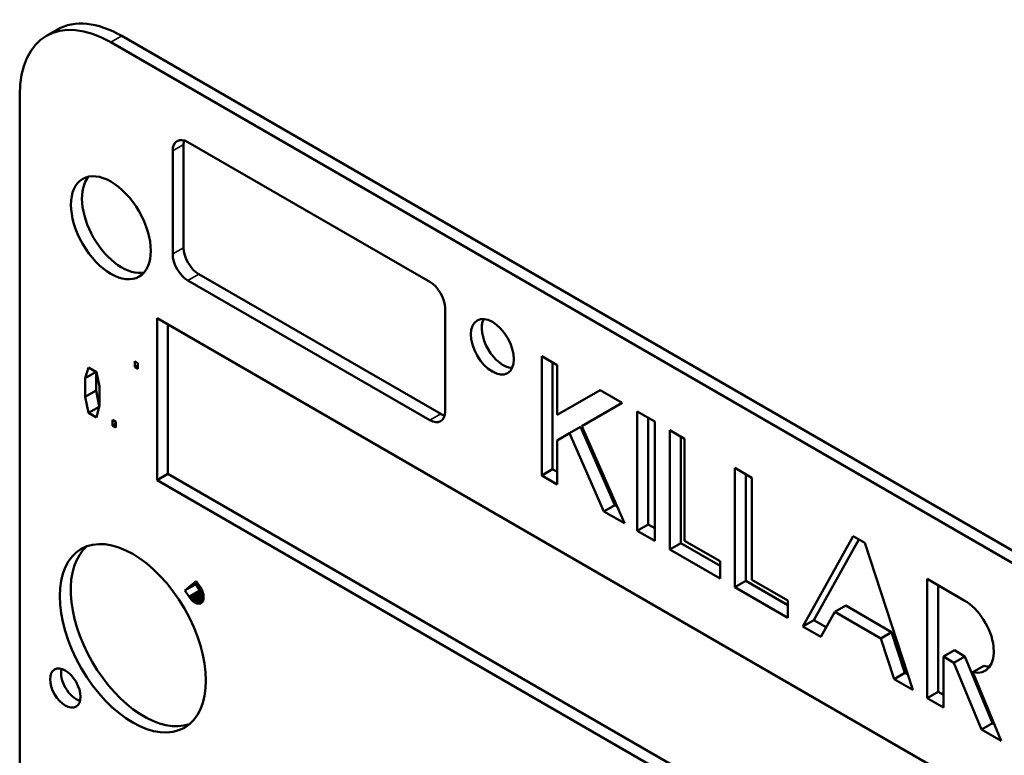
# Model space of a CAD drawing. Units: inches. Extents: x 0.6 to 87.4, y 0.6 to 67.4.
# Drawn here: x 73.1 to 73.8, y 54.3 to 54.9 of the extents above; entities that cross this region are included whole.
import ezdxf

# ---------------------------------------------------------------- set-up
doc = ezdxf.new("R2010")
doc.units = ezdxf.units.IN
doc.header["$LTSCALE"] = 4
doc.header["$MEASUREMENT"] = 0
doc.layers.add('Visible (ANSI)', color=7, linetype='Continuous', lineweight=50)
doc.layers.add('Visible Narrow (ANSI)', color=7, linetype='Continuous', lineweight=35)

msp = doc.modelspace()

# ---------------------------------------------------------------- linework, layer by layer
at = {"layer": 'Visible (ANSI)'}
for p, q in [((73.08007, 54.85702), (73.08855, 54.86192)), ((74.7847, 53.90656), (73.13855, 54.85697)), ((74.77621, 53.90167), (73.13007, 54.85207)), ((73.05936, 54.81124), (73.05936, 53.79225)), ((73.18644, 54.77277), (73.18644, 54.69292)), ((73.18983, 54.77473), (73.37724, 54.66653)), ((73.17795, 54.68802), (73.17795, 54.76787)), ((73.19831, 54.67234), (73.38572, 54.56414)), ((73.37724, 54.55924), (73.18983, 54.66744)), ((73.38912, 54.64596), (73.38912, 54.5661)), ((73.16581, 54.63828), (73.78834, 54.27886)), ((73.16581, 54.51287), (73.16581, 54.63828)), ((73.17429, 54.63339), (73.17429, 54.51777)), ((73.46402, 54.51633), (73.46402, 54.60876)), ((73.46402, 54.60876), (73.476, 54.60184)), ((73.14849, 54.60038), (73.14849, 54.60492)), ((73.14849, 54.60492), (73.15095, 54.6035)), ((73.14849, 54.60038), (73.15095, 54.6018)), ((73.15095, 54.59896), (73.14849, 54.60038)), ((73.15095, 54.6035), (73.15095, 54.59896)), ((73.4725, 54.60386), (73.4725, 54.52123)), ((73.476, 54.60184), (73.476, 54.56328)), ((73.11022, 54.59169), (73.11268, 54.6001)), ((73.11022, 54.59169), (73.11871, 54.59659)), ((73.11268, 54.6001), (73.11882, 54.59656)), ((73.11872, 54.59662), (73.11871, 54.59659)), ((73.11871, 54.59659), (73.11871, 54.58222)), ((73.11882, 54.59656), (73.12128, 54.58531)), ((73.11022, 54.57732), (73.11022, 54.59169)), ((73.12128, 54.58531), (73.12128, 54.57094)), ((73.11022, 54.57732), (73.11871, 54.58222)), ((73.11268, 54.56493), (73.11022, 54.57732)), ((73.11871, 54.58222), (73.12109, 54.57021)), ((73.476, 54.56328), (73.50939, 54.58256)), ((73.50939, 54.58256), (73.5265, 54.57269)), ((73.11268, 54.56493), (73.12096, 54.56971)), ((73.12128, 54.57094), (73.11882, 54.56139)), ((73.5265, 54.57269), (73.49522, 54.55463)), ((73.11882, 54.56139), (73.11268, 54.56493)), ((73.53813, 54.56597), (73.55163, 54.55818)), ((73.53813, 54.47354), (73.53813, 54.56597)), ((73.13141, 54.55488), (73.13141, 54.55941)), ((73.13141, 54.55941), (73.13386, 54.558)), ((73.13141, 54.55488), (73.13386, 54.55629)), ((73.13386, 54.55346), (73.13141, 54.55488)), ((73.13386, 54.558), (73.13386, 54.55346)), ((73.49522, 54.55463), (73.52812, 54.47932)), ((73.54662, 54.56107), (73.54662, 54.47844)), ((73.55163, 54.55818), (73.55163, 54.46575)), ((73.4857, 54.54913), (73.476, 54.54353)), ((73.4857, 54.54913), (73.49418, 54.55403)), ((73.51217, 54.48853), (73.4857, 54.54913)), ((73.49418, 54.55403), (73.52066, 54.49342)), ((73.56338, 54.55139), (73.57478, 54.54481)), ((73.56338, 54.45896), (73.56338, 54.55139)), ((73.476, 54.54353), (73.476, 54.50941)), ((73.57187, 54.54649), (73.57187, 54.46386)), ((73.57478, 54.54481), (73.57478, 54.46581)), ((73.16581, 54.51287), (73.17429, 54.51777)), ((73.17429, 54.51777), (73.78834, 54.16325)), ((73.46402, 54.51633), (73.4725, 54.52123)), ((73.476, 54.50941), (73.46402, 54.51633)), ((73.4725, 54.52123), (73.476, 54.51921)), ((73.61388, 54.52224), (73.62702, 54.51465)), ((73.61388, 54.42981), (73.61388, 54.52224)), ((73.62236, 54.51734), (73.62236, 54.43471)), ((73.78834, 54.15345), (73.16581, 54.51287)), ((73.62702, 54.51465), (73.62702, 54.43565)), ((73.51217, 54.48853), (73.52066, 54.49342)), ((73.52066, 54.49342), (73.5224, 54.49242)), ((73.52812, 54.47932), (73.51217, 54.48853)), ((73.53813, 54.47354), (73.54662, 54.47844)), ((73.54662, 54.47844), (73.55163, 54.47554)), ((73.55163, 54.46575), (73.53813, 54.47354)), ((73.56338, 54.45896), (73.57187, 54.46386)), ((73.57187, 54.46386), (73.60236, 54.44626)), ((73.57478, 54.46581), (73.60236, 54.44989)), ((73.66653, 54.39941), (73.70557, 54.4693)), ((73.70992, 54.46679), (73.67501, 54.40431)), ((73.70557, 54.4693), (73.71443, 54.46419)), ((73.71443, 54.46419), (73.75176, 54.3502)), ((73.60236, 54.43646), (73.56338, 54.45896)), ((73.60236, 54.44989), (73.60236, 54.43646)), ((73.18746, 54.42725), (73.19627, 54.43447)), ((73.19715, 54.43313), (73.19595, 54.43214)), ((73.19627, 54.43447), (73.19945, 54.4296)), ((73.61388, 54.42981), (73.62236, 54.43471)), ((73.62236, 54.43471), (73.65483, 54.41596)), ((73.62702, 54.43565), (73.65483, 54.4196)), ((73.76288, 54.43621), (73.79167, 54.41959)), ((73.76288, 54.34378), (73.76288, 54.43621)), ((73.18746, 54.42725), (73.19595, 54.43214)), ((73.19064, 54.42238), (73.18746, 54.42725)), ((73.19064, 54.42238), (73.19912, 54.42728)), ((73.19153, 54.42124), (73.20001, 54.42614)), ((73.19253, 54.41993), (73.20101, 54.42483)), ((73.19595, 54.43214), (73.19912, 54.42728)), ((73.19912, 54.42728), (73.20001, 54.42614)), ((73.19945, 54.4296), (73.20024, 54.42839)), ((73.20001, 54.42614), (73.20101, 54.42483)), ((73.20024, 54.42839), (73.20096, 54.42684)), ((73.20096, 54.42684), (73.20136, 54.42557)), ((73.20101, 54.42483), (73.20174, 54.42421)), ((73.20136, 54.42557), (73.20178, 54.42405)), ((73.65483, 54.40616), (73.61388, 54.42981)), ((73.77137, 54.43131), (73.77137, 54.34868)), ((73.19153, 54.42124), (73.19064, 54.42238)), ((73.19253, 54.41993), (73.19153, 54.42124)), ((73.19349, 54.41912), (73.19253, 54.41993)), ((73.19349, 54.41912), (73.2018, 54.42392)), ((73.19466, 54.41821), (73.19349, 54.41912)), ((73.19466, 54.41821), (73.20198, 54.42243)), ((73.19569, 54.41772), (73.19466, 54.41821)), ((73.19673, 54.41724), (73.19569, 54.41772)), ((73.19673, 54.41724), (73.20181, 54.42017)), ((73.19784, 54.41708), (73.19673, 54.41724)), ((73.19784, 54.41708), (73.20149, 54.41919)), ((73.19884, 54.4171), (73.19784, 54.41708)), ((73.19884, 54.4171), (73.20104, 54.41837)), ((73.19972, 54.41729), (73.19884, 54.4171)), ((73.20038, 54.41783), (73.19972, 54.41729)), ((73.20113, 54.41844), (73.20038, 54.41783)), ((73.20155, 54.41933), (73.20113, 54.41844)), ((73.20187, 54.42039), (73.20155, 54.41933)), ((73.20178, 54.42405), (73.20198, 54.42287)), ((73.20198, 54.42154), (73.20187, 54.42039)), ((73.20198, 54.42287), (73.20198, 54.42154)), ((73.65483, 54.4196), (73.65483, 54.40616)), ((73.69127, 54.41065), (73.68049, 54.39135)), ((73.69127, 54.41065), (73.69976, 54.41555)), ((73.72685, 54.39011), (73.69127, 54.41065)), ((73.69976, 54.41555), (73.73534, 54.39501)), ((73.66653, 54.39941), (73.67501, 54.40431)), ((73.67501, 54.40431), (73.68463, 54.39876)), ((73.68049, 54.39135), (73.66653, 54.39941)), ((73.72685, 54.39011), (73.73534, 54.39501)), ((73.73534, 54.39501), (73.74565, 54.36353)), ((73.73716, 54.35863), (73.72685, 54.39011)), ((73.77545, 54.376), (73.78394, 54.3809)), ((73.78394, 54.3809), (73.79208, 54.37621)), ((73.77545, 54.376), (73.77545, 54.33652)), ((73.78359, 54.37131), (73.77545, 54.376)), ((73.78359, 54.37131), (73.79208, 54.37621)), ((73.80496, 54.31949), (73.78359, 54.37131)), ((73.79208, 54.37621), (73.81344, 54.32439)), ((73.7982, 54.36398), (73.80669, 54.36888)), ((73.7982, 54.36398), (73.82017, 54.3107)), ((73.73716, 54.35863), (73.74565, 54.36353)), ((73.75176, 54.3502), (73.73716, 54.35863)), ((73.74565, 54.36353), (73.7478, 54.36228)), ((73.76288, 54.34378), (73.77137, 54.34868)), ((73.77137, 54.34868), (73.77545, 54.34632)), ((73.77545, 54.33652), (73.76288, 54.34378)), ((73.80496, 54.31949), (73.81344, 54.32439)), ((73.82017, 54.3107), (73.80496, 54.31949)), ((73.81344, 54.32439), (73.81487, 54.32356))]:
    msp.add_line(p, q, dxfattribs=at)
for centre, major_axis, start_param, end_param in [((73.13855, 54.77532), (-0.05, 0.0866), 5.497787, 6.283185), ((73.13007, 54.77042), (-0.05, 0.0866), 5.497787, 7.068583), ((73.18983, 54.76102), (-0.0084, 0.01455), 5.497787, 7.068583), ((73.19831, 54.76591), (0.0084, -0.01455), 3.671133, 3.926991), ((73.13855, 54.71326), (-0.02188, 0.03789), 0.195186, 2.946406), ((73.19831, 54.68606), (0.0084, -0.01455), 3.926991, 5.497787), ((73.18983, 54.68116), (-0.0084, 0.01455), 0.785398, 2.356194), ((73.37724, 54.65282), (0.0084, -0.01455), 0.785398, 2.356194), ((73.4343, 54.62104), (-0.01179, 0.02042), 0.368033, 2.77356), ((73.37724, 54.57296), (0.0084, -0.01455), 5.497787, 7.068583), ((73.38572, 54.57786), (0.0084, -0.01455), 5.497787, 5.753645), ((73.1555, 54.39513), (-0.04, 0.06928), 0.106266, 3.035327), ((73.79167, 54.39312), (0.01621, -0.02807), 5.786817, 8.63938), ((73.1032, 54.3566), (0.00833, -0.01442), 3.676337, 5.748441), ((73.80016, 54.39802), (0.01621, -0.02807), 5.786817, 6.01833)]:
    msp.add_ellipse(centre, major_axis=major_axis, ratio=0.57735, start_param=start_param, end_param=end_param, dxfattribs=at)
for centre, major_axis in [((73.13007, 54.70836), (-0.02188, 0.03789)), ((73.42582, 54.61614), (-0.01179, 0.02042)), ((73.14702, 54.39023), (-0.04, 0.06928)), ((73.09472, 54.3517), (-0.00833, 0.01442))]:
    msp.add_ellipse(centre, major_axis=major_axis, ratio=0.57735, dxfattribs=at)
at = {"layer": 'Visible Narrow (ANSI)'}
for p, q in [((73.13007, 54.85207), (73.13855, 54.85697)), ((73.17795, 54.76787), (73.18644, 54.77277)), ((73.17795, 54.68802), (73.18644, 54.69292)), ((73.18983, 54.66744), (73.19831, 54.67234)), ((73.37724, 54.55924), (73.38572, 54.56414)), ((73.19569, 54.41772), (73.20196, 54.42134))]:
    msp.add_line(p, q, dxfattribs=at)

doc.saveas('drawing.dxf')
